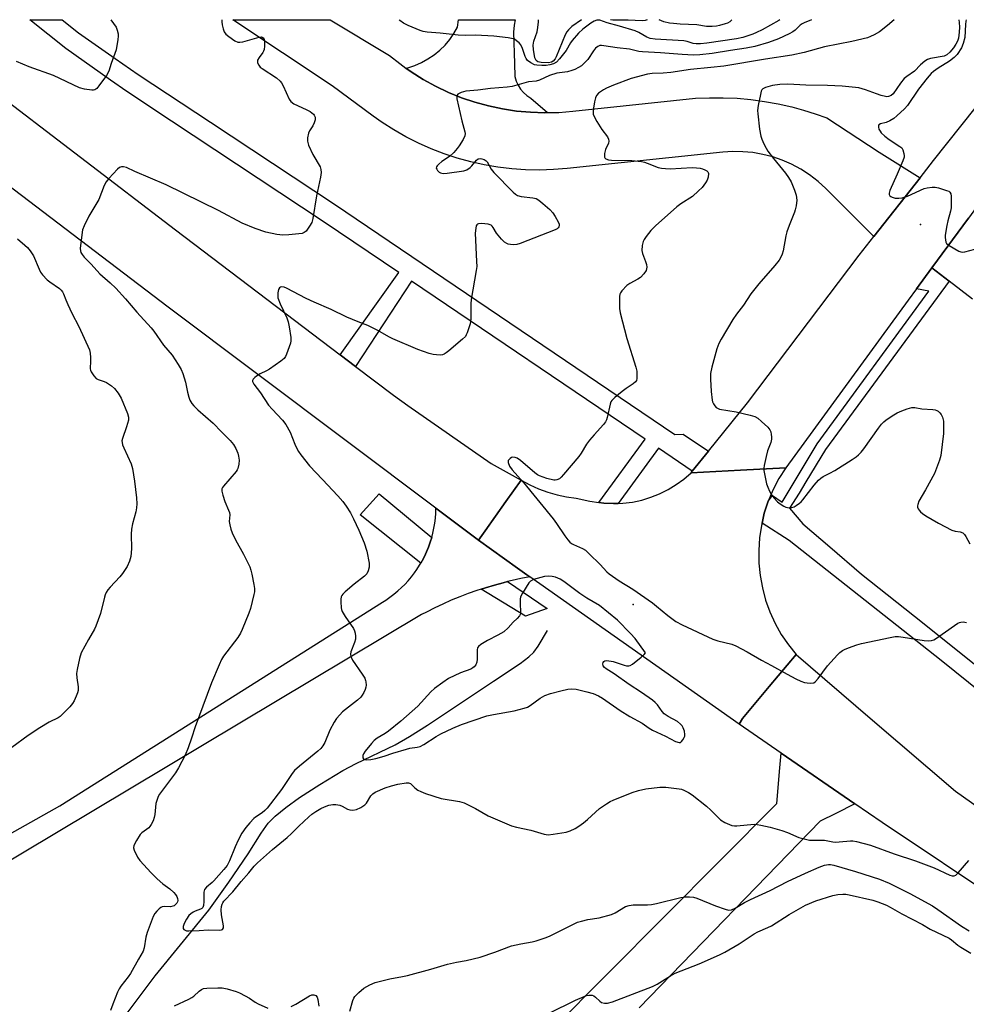
# Model space of a CAD drawing. Units: inches. Extents: x 1255762 to 1261762, y 485455 to 489455.
# Drawn here: x 1256301 to 1256627, y 489116 to 489455 of the extents above; entities that cross this region are included whole.
import ezdxf

# ---------------------------------------------------------------- set-up
doc = ezdxf.new("R2010")
doc.units = ezdxf.units.IN
doc.header["$MEASUREMENT"] = 0
for name, color, linetype in [('ELEV-Spot Elevation', 7, 'Continuous'), ('HYDRO-Single Line Stream', 4, 'Continuous'), ('TRANS-Driveway', 251, 'Continuous'), ('TRANS-Road', 130, 'Continuous'), ('TRANS-Street Sidewalk', 7, 'Continuous'), ('Undefined', 1, 'Continuous')]:
    doc.layers.add(name, color=color, linetype=linetype)

msp = doc.modelspace()

# ---------------------------------------------------------------- linework, layer by layer
at = {"layer": 'ELEV-Spot Elevation'}
for p in [(1256611.34, 489384.75, 312.68), (1256512.29, 489253.78, 316.34)]:
    msp.add_point(p, dxfattribs=at)
at = {"layer": 'HYDRO-Single Line Stream'}
msp.add_lwpolyline([(1256335.79, 489110.12), (1256347.49, 489125.77), (1256365.93, 489148.45), (1256372.92, 489158.06), (1256379.5, 489167.8), (1256384.01, 489174.98), (1256386.48, 489178.41), (1256388.85, 489180.85), (1256392.51, 489183.84), (1256397.28, 489187.21), (1256404.31, 489191.76), (1256412.19, 489196.58), (1256416.75, 489198.95), (1256430.19, 489205.44), (1256435.19, 489208.28), (1256441.38, 489212.13), (1256464.15, 489227.3), (1256473.33, 489233.43), (1256476.33, 489235.73), (1256478.04, 489237.32), (1256479.56, 489239.4), (1256482.76, 489244.77)], dxfattribs=at)
at = {"layer": 'TRANS-Driveway'}
msp.add_lwpolyline([(1256464.77, 489087.47), (1256561.85, 489185.16), (1256562.87, 489197.53), (1256563.28, 489202.58), (1256588.75, 489185.09), (1256582.12, 489181.78), (1256576.82, 489179.13), (1256514.33, 489114.71)], dxfattribs=at)
at = {"layer": 'TRANS-Road'}
for points in [[(1256411.3, 489339.83), (1256416.6, 489335.8), (1256429.65, 489325.89), (1256434.63, 489322.42), (1256463.36, 489302.42), (1256473.7, 489296.69), (1256468.39, 489289.24), (1256461.23, 489279.18), (1256458.99, 489275.91), (1256444.3, 489286.93), (1256351.93, 489356.21), (1256281.05, 489410.17), (1256242.51, 489439.51), (1256222.26, 489455.35), (1256223.37, 489455.35), (1256259.36, 489455.35), (1256284.33, 489436.46), (1256286.85, 489434.54), (1256288.81, 489433.04), (1256354.52, 489382.96)], [(1256433.96, 489438.66), (1256435.77, 489437.36), (1256439.9, 489434.76), (1256444.18, 489432.4), (1256448.59, 489430.3), (1256453.11, 489428.47), (1256457.73, 489426.9), (1256462.44, 489425.61), (1256467.22, 489424.6), (1256472.05, 489423.87), (1256476.91, 489423.43), (1256481.79, 489423.28), (1256482.8, 489423.31), (1256486.67, 489423.41), (1256491.53, 489423.83), (1256533.82, 489428.26), (1256538.59, 489428.47), (1256543.36, 489428.46), (1256548.12, 489428.25), (1256552.88, 489427.82), (1256557.6, 489427.18), (1256562.3, 489426.33), (1256566.95, 489425.28), (1256571.05, 489424.17), (1256575.09, 489422.9), (1256579.09, 489421.47), (1256597.13, 489409.66), (1256611.21, 489400.88), (1256595.27, 489380.59), (1256578.73, 489397.17), (1256576.04, 489399.63), (1256573.15, 489401.86), (1256570.09, 489403.84), (1256566.87, 489405.55), (1256563.68, 489406.94), (1256560.4, 489408.06), (1256557.03, 489408.93), (1256553.6, 489409.52), (1256550.14, 489409.84), (1256546.67, 489409.89), (1256543.2, 489409.66), (1256489.58, 489404.04), (1256484.8, 489403.66), (1256480.01, 489403.52), (1256475.22, 489403.62), (1256470.43, 489403.95), (1256465.67, 489404.52), (1256460.95, 489405.33), (1256456.27, 489406.37), (1256451.65, 489407.64), (1256447.09, 489409.14), (1256442.62, 489410.87), (1256438.24, 489412.81), (1256433.96, 489414.97), (1256429.79, 489417.34), (1256425.75, 489419.91), (1256422.65, 489422.08), (1256408.48, 489432.5), (1256374.25, 489455.34), (1256407.88, 489455.33), (1256428.31, 489443.01), (1256431.8, 489440.2)], [(1256482.8, 489423.31), (1256481.79, 489423.28), (1256476.91, 489423.43), (1256472.05, 489423.87), (1256467.22, 489424.6), (1256462.44, 489425.61), (1256457.73, 489426.9), (1256453.11, 489428.47), (1256448.59, 489430.3), (1256444.18, 489432.4), (1256439.9, 489434.76), (1256435.77, 489437.36), (1256433.96, 489438.66), (1256434.6, 489438.81), (1256437.01, 489439.6), (1256439.33, 489440.62), (1256441.55, 489441.83), (1256443.65, 489443.25), (1256445.61, 489444.85), (1256447.42, 489446.63), (1256449.06, 489448.56), (1256450.51, 489450.63), (1256451.77, 489452.83), (1256452.1, 489455.33), (1256471.61, 489455.33), (1256471.27, 489453.47), (1256471.04, 489451), (1256471.4, 489440.21), (1256471.55, 489435.75), (1256471.96, 489434.22), (1256472.59, 489432.77), (1256473.42, 489431.42), (1256474.45, 489430.21), (1256475.64, 489429.17), (1256476.98, 489428.31)], [(1256627.91, 489386.94), (1256615.31, 489369.83), (1256610.02, 489362.64), (1256607.07, 489358.63), (1256564.89, 489300.86), (1256549.33, 489300.06), (1256532.24, 489299.18), (1256532.67, 489299.71), (1256538.23, 489306.59), (1256551.71, 489323.26), (1256590.21, 489374.15), (1256595.27, 489380.59), (1256611.21, 489400.88), (1256615.88, 489406.82), (1256654.43, 489455.31), (1256678.11, 489455.31), (1256633.83, 489394.98)], [(1256558.87, 489289.36), (1256557.52, 489285.24), (1256556.72, 489281.86), (1256556.52, 489281.02), (1256555.87, 489276.73), (1256555.57, 489272.4), (1256555.64, 489268.07), (1256556.06, 489263.75), (1256556.84, 489259.48), (1256557.97, 489255.3), (1256559.44, 489251.22), (1256561.25, 489247.28), (1256563.37, 489243.49), (1256565.8, 489239.9), (1256568.53, 489236.53), (1256559.24, 489225.49), (1256550.01, 489214.51), (1256548.79, 489212.54), (1256480.13, 489260.88), (1256476.71, 489263.29), (1256475.66, 489264.02), (1256472.47, 489266.3), (1256458.99, 489275.91), (1256461.23, 489279.18), (1256468.39, 489289.24), (1256473.7, 489296.69), (1256476.63, 489295.05), (1256479.67, 489293.64), (1256482.82, 489292.48), (1256486.05, 489291.55), (1256489.33, 489290.88), (1256492.67, 489290.45), (1256497.41, 489289.36), (1256500.41, 489288.94), (1256502.23, 489288.68), (1256505.5, 489288.54), (1256507.14, 489288.61), (1256508.77, 489288.68), (1256512.02, 489289.09), (1256515.23, 489289.77), (1256518.36, 489290.72), (1256521.4, 489291.93), (1256524.33, 489293.39), (1256527.12, 489295.1), (1256529.77, 489297.03), (1256532.24, 489299.18), (1256549.33, 489300.06), (1256564.89, 489300.86), (1256562.57, 489297.2), (1256560.56, 489293.36)]]:
    msp.add_lwpolyline(points, close=True, dxfattribs=at)
for points in [[(1256629.34, 489359.03), (1256621.27, 489365.24), (1256615.31, 489369.83), (1256627.91, 489386.94)], [(1256682.07, 489122.55), (1256598.14, 489178.65), (1256588.75, 489185.09), (1256563.28, 489202.58), (1256553.69, 489209.17), (1256548.79, 489212.54), (1256550.01, 489214.51), (1256559.24, 489225.49), (1256568.53, 489236.53), (1256594.04, 489214.65), (1256623.44, 489189.43), (1256721.76, 489119.76)]]:
    msp.add_lwpolyline(points, dxfattribs=at)
msp.add_polyline3d([(1256256.13, 489151.57, 0), (1256314.59, 489184.33, 0), (1256425.92, 489254.61, 0), (1256426.98, 489255.28, 0), (1256428.42, 489256.27, 0), (1256429.82, 489257.33, 0), (1256431.17, 489258.45, 0), (1256432.46, 489259.63, 0), (1256433.54, 489260.7, 0), (1256434.72, 489261.98, 0), (1256435.85, 489263.32, 0), (1256436.92, 489264.71, 0), (1256437.71, 489265.83, 0), (1256438.66, 489267.3, 0), (1256439.1, 489268.06, 0), (1256439.54, 489268.82, 0), (1256440.35, 489270.37, 0), (1256441.09, 489271.95, 0), (1256441.75, 489273.57, 0), (1256442.34, 489275.22, 0), (1256442.86, 489276.89, 0), (1256443.25, 489278.38, 0), (1256443.62, 489280.09, 0), (1256443.91, 489281.81, 0), (1256444.12, 489283.55, 0), (1256444.25, 489285.3, 0), (1256444.3, 489286.93, 0), (1256458.99, 489275.91, 0), (1256472.47, 489266.3, 0), (1256475.66, 489264.02, 0), (1256476.71, 489263.29, 0), (1256473.62, 489262.7, 0), (1256470.54, 489262.03, 0), (1256469.01, 489261.66, 0), (1256467.48, 489261.29, 0), (1256464.43, 489260.47, 0), (1256461.41, 489259.57, 0), (1256459.92, 489259.09, 0), (1256458.42, 489258.6, 0), (1256455.45, 489257.55, 0), (1256452.5, 489256.42, 0), (1256449.59, 489255.22, 0), (1256446.71, 489253.95, 0), (1256443.86, 489252.6, 0), (1256441.04, 489251.19, 0), (1256439.37, 489250.3, 0), (1256238.42, 489130.29, 0)], dxfattribs=at)
at = {"layer": 'TRANS-Street Sidewalk'}
for points in [[(1256538.23, 489306.59), (1256532.67, 489299.71), (1256521.04, 489307.62), (1256507.14, 489288.61), (1256505.5, 489288.54), (1256502.23, 489288.68), (1256500.41, 489288.94), (1256516.38, 489310.78), (1256435.82, 489365.25), (1256416.6, 489335.8), (1256411.3, 489339.83), (1256431.51, 489368.17), (1256405.37, 489385.84), (1256353.11, 489420.41), (1256337.74, 489430.58), (1256332.12, 489434.55), (1256316.69, 489445.44), (1256304.27, 489455.35), (1256315.44, 489455.34), (1256321.04, 489450.88), (1256333.73, 489442.01), (1256341.64, 489436.48), (1256366.58, 489419.98), (1256409.3, 489391.72), (1256526.71, 489312.33), (1256529.53, 489312.44)], [(1256442.86, 489276.89), (1256442.34, 489275.22), (1256441.75, 489273.57), (1256441.09, 489271.95), (1256440.35, 489270.37), (1256439.54, 489268.82), (1256439.1, 489268.06), (1256418.2, 489284.72), (1256424.69, 489291.91)], [(1256459.92, 489259.09), (1256461.41, 489259.57), (1256464.43, 489260.47), (1256467.48, 489261.29), (1256469.01, 489261.66), (1256482.65, 489252.36), (1256475.22, 489249.7)]]:
    msp.add_lwpolyline(points, close=True, dxfattribs=at)
msp.add_lwpolyline([(1256646.2, 489212.23), (1256618.54, 489234.48), (1256566.06, 489275.86), (1256556.72, 489281.86), (1256557.52, 489285.24), (1256558.87, 489289.36), (1256560.29, 489291.4), (1256563.7, 489289.03), (1256575.78, 489309.11), (1256614.2, 489361.83), (1256610.02, 489362.64), (1256615.31, 489369.83), (1256621.27, 489365.24), (1256578.58, 489307.25), (1256571.83, 489296.04), (1256569.51, 489292.14), (1256566.18, 489286.96), (1256570.77, 489281.59), (1256580.06, 489273.62), (1256590.99, 489264.24), (1256612.09, 489247.62), (1256650.05, 489217.07)], dxfattribs=at)
at = {"layer": 'Undefined'}
for points, elevation in [([(1256573.73, 489455.32), (1256571.29, 489454.32), (1256570.53, 489453.93), (1256569.83, 489453.45), (1256568.17, 489451.74), (1256567.39, 489451.14), (1256566.12, 489450.47), (1256562.43, 489448.8), (1256558.99, 489447.49), (1256554.2, 489446.14), (1256551.28, 489445.5), (1256545.84, 489444.76), (1256539.59, 489443.69), (1256535.28, 489443.28), (1256533.05, 489443.17), (1256529.18, 489443.32), (1256521.71, 489443.9), (1256515.47, 489444.24), (1256514.27, 489444.44), (1256511.08, 489445.15), (1256506.76, 489445.65), (1256502.24, 489446.4), (1256501.39, 489446.46), (1256500.85, 489446.41), (1256500.11, 489446.16), (1256499.3, 489445.5), (1256498.6, 489444.6), (1256496.64, 489441.66), (1256495.11, 489440.04), (1256494.46, 489439.5), (1256493.49, 489438.86), (1256492.22, 489438.22), (1256491.18, 489437.8), (1256489.6, 489437.42), (1256485.95, 489436.9), (1256483.5, 489436.06), (1256480.03, 489434.46), (1256478.88, 489434.21), (1256476.22, 489433.9), (1256470.57, 489432.36), (1256468.85, 489432.11), (1256463.06, 489431.63), (1256458.77, 489431.03), (1256454.64, 489430.66), (1256453.01, 489430.22), (1256451.86, 489429.66), (1256451.56, 489429.33), (1256451.48, 489429.12), (1256451.51, 489428.07), (1256453.2, 489420.44), (1256454.31, 489416.72), (1256454.37, 489416.16), (1256454.26, 489415.36), (1256453.66, 489414.09), (1256452.27, 489411.89), (1256451.59, 489410.95), (1256450.42, 489409.62), (1256448.95, 489408.19), (1256446.33, 489406.47), (1256445.24, 489405.58), (1256444.69, 489405.02), (1256444.45, 489404.64), (1256444.41, 489404.23), (1256444.58, 489403.81), (1256444.86, 489403.39), (1256445.41, 489402.83), (1256445.84, 489402.56), (1256446.82, 489402.38), (1256448.2, 489402.46), (1256453.92, 489403.21), (1256454.92, 489403.61), (1256456.08, 489404.37), (1256456.68, 489404.95), (1256458.29, 489406.88), (1256458.87, 489407.35), (1256459.58, 489407.49), (1256460.1, 489407.41), (1256460.89, 489407.14), (1256461.61, 489406.75), (1256461.99, 489406.38), (1256463.36, 489403.81), (1256464.21, 489402.71), (1256470.91, 489395.96), (1256471.76, 489395.2), (1256472.46, 489394.78), (1256473.73, 489394.4), (1256477.7, 489393.92), (1256478.8, 489393.69), (1256479.78, 489393.16), (1256481.14, 489392.04), (1256483.57, 489389.88), (1256484.57, 489388.81), (1256485.4, 489387.55), (1256486.45, 489385.71), (1256486.76, 489384.92), (1256486.82, 489384.41), (1256486.72, 489383.94), (1256486.44, 489383.58), (1256486.05, 489383.28), (1256485.4, 489382.94), (1256473.36, 489378.19), (1256472.15, 489377.83), (1256471.09, 489377.75), (1256469.99, 489377.84), (1256469.19, 489377.99), (1256468.69, 489378.18), (1256467.99, 489378.66), (1256466.94, 489379.69), (1256465.76, 489381.03), (1256465.23, 489381.74), (1256464.03, 489383.72), (1256463.7, 489384.16), (1256463.31, 489384.51), (1256462.31, 489384.85), (1256460.05, 489385.07), (1256459, 489385.01), (1256458.6, 489384.84), (1256458.44, 489384.68), (1256458.22, 489384.25), (1256458, 489383.47), (1256457.8, 489381.73), (1256458.32, 489372.04), (1256458.34, 489370.33), (1256458.15, 489368.86), (1256456.4, 489358.87), (1256456.32, 489357.43), (1256456.31, 489352.22), (1256456.24, 489351.37), (1256456.05, 489350.52), (1256455.09, 489347.46), (1256454.74, 489346.68), (1256454.43, 489346.21), (1256453.41, 489345.2), (1256448.71, 489341.21), (1256447.81, 489340.48), (1256447.1, 489340.03), (1256446.58, 489339.85), (1256445.72, 489339.76), (1256444.54, 489339.79), (1256443.36, 489339.93), (1256441.94, 489340.33), (1256438.01, 489341.73), (1256429.38, 489345.32), (1256428.08, 489346), (1256424.29, 489348.25), (1256422.44, 489349.19), (1256420.81, 489349.92), (1256417.52, 489351.16), (1256413.52, 489352.78), (1256408.18, 489355.46), (1256402.26, 489358.02), (1256399.58, 489359.28), (1256392.75, 489362.82), (1256391.92, 489363.13), (1256391.17, 489363.25), (1256390.72, 489363.2), (1256390.38, 489362.96), (1256390.06, 489362.3), (1256389.81, 489361.19), (1256389.73, 489360.32), (1256389.83, 489359.5), (1256390.53, 489357.41), (1256392.84, 489352.59), (1256393.35, 489351.22), (1256393.7, 489349.53), (1256394.28, 489345.83), (1256394.31, 489344.71), (1256394.15, 489343.88), (1256392.77, 489340.07), (1256392.41, 489339.3), (1256391.92, 489338.61), (1256390.81, 489337.66), (1256386.92, 489334.9), (1256385.89, 489334.31), (1256383.7, 489333.32), (1256382.48, 489332.52), (1256381.82, 489331.99), (1256381.28, 489331.42), (1256381.08, 489331.02), (1256381.1, 489330.62), (1256381.55, 489329.73), (1256383.81, 489326.79), (1256386.58, 489322.54), (1256387.83, 489321.05), (1256391.34, 489317.36), (1256392.56, 489315.82), (1256394, 489313.23), (1256395.63, 489309.08), (1256396.21, 489307.8), (1256396.86, 489306.57), (1256397.67, 489305.39), (1256400.73, 489301.55), (1256405.23, 489296.88), (1256410.48, 489291.21), (1256412.18, 489289.26), (1256413.39, 489287.7), (1256414.79, 489285.43), (1256415.88, 489283.36), (1256417.72, 489279.41), (1256419.51, 489275.06), (1256420.45, 489272.14), (1256421.22, 489268.07), (1256421.29, 489267.2), (1256421.25, 489266.65), (1256420.88, 489265.36), (1256420.41, 489264.39), (1256419.7, 489263.58), (1256416.14, 489260.75), (1256412.97, 489258.11), (1256412.14, 489257.32), (1256411.8, 489256.89), (1256411.58, 489256.4), (1256411.46, 489255.58), (1256411.45, 489254.71), (1256411.58, 489252.66), (1256411.69, 489252.1), (1256411.99, 489251.32), (1256412.97, 489249.6), (1256415.83, 489245.49), (1256416.22, 489244.72), (1256416.43, 489243.94), (1256416.57, 489242.86), (1256416.55, 489241.79), (1256416.24, 489240.68), (1256414.97, 489237.42), (1256414.85, 489236.62), (1256414.95, 489235.89), (1256415.13, 489235.39), (1256415.54, 489234.64), (1256418.91, 489229.81), (1256419.78, 489228.35), (1256420.06, 489227.62), (1256420.16, 489227.1), (1256420.22, 489226.03), (1256420.15, 489225.23), (1256419.93, 489224.45), (1256419.45, 489223.44), (1256418.88, 489222.47), (1256418.34, 489221.81), (1256417.24, 489220.84), (1256412.13, 489216.78), (1256411.1, 489215.76), (1256409.98, 489214.43), (1256409.22, 489213.23), (1256407.75, 489210.46), (1256405.95, 489206.17), (1256405.25, 489205.01), (1256404.6, 489204.15), (1256403.56, 489203.17), (1256397.3, 489198.1), (1256395.58, 489196.59), (1256394.68, 489195.47), (1256391.02, 489190.03), (1256386.05, 489183.61), (1256385.24, 489182.75), (1256384.36, 489181.97), (1256382.13, 489180.5), (1256381.49, 489179.97), (1256380.07, 489178.51), (1256378.74, 489176.97), (1256377.37, 489174.92), (1256376.07, 489172.54), (1256375.02, 489170.25), (1256373.07, 489165.39), (1256372.26, 489163.86), (1256371.21, 489162.48), (1256367.7, 489158.55), (1256367.1, 489157.97), (1256365.15, 489156.37), (1256364.55, 489155.55), (1256364.22, 489154.64), (1256364.3, 489151.46), (1256364.13, 489150.08), (1256363.88, 489149.37), (1256363.57, 489149.01), (1256363.13, 489148.76), (1256361.32, 489148.11), (1256360.63, 489147.75), (1256359.74, 489147.11), (1256359.13, 489146.53), (1256358.25, 489145.37), (1256357.43, 489143.86), (1256357.09, 489142.83), (1256357.15, 489142.13), (1256357.41, 489141.76), (1256357.79, 489141.49), (1256358.29, 489141.35), (1256359.13, 489141.29), (1256362.65, 489141.4), (1256365.76, 489141.62), (1256369.65, 489141.5), (1256370.39, 489141.6), (1256370.73, 489141.77), (1256371.01, 489142.28), (1256371.03, 489143.06), (1256370.35, 489146.79), (1256370.29, 489148.5), (1256370.39, 489149.63), (1256370.57, 489150.44), (1256370.77, 489150.91), (1256371.19, 489151.52), (1256374.28, 489154.7), (1256377.1, 489158.28), (1256379.8, 489161.31), (1256381.62, 489163.57), (1256382.73, 489164.74), (1256387.89, 489169.3), (1256392.98, 489173.47), (1256394.44, 489174.79), (1256396.98, 489177.33), (1256400.41, 489180.56), (1256401.51, 489181.49), (1256402.89, 489182.47), (1256404.57, 489183.49), (1256405.83, 489184.09), (1256407.38, 489184.61), (1256408.69, 489184.85), (1256409.79, 489184.81), (1256411.14, 489184.56), (1256411.94, 489184.25), (1256413.76, 489183.28), (1256414.57, 489182.99), (1256415.59, 489182.92), (1256416.89, 489183.13), (1256418.44, 489183.8), (1256419.77, 489184.69), (1256420.32, 489185.33), (1256421.83, 489187.84), (1256422.51, 489188.55), (1256423.39, 489189.13), (1256426.84, 489190.55), (1256428.98, 489191.28), (1256431.15, 489191.84), (1256434.03, 489192.28), (1256434.85, 489192.27), (1256435.5, 489192.05), (1256435.88, 489191.77), (1256437, 489190.6), (1256438.06, 489189.79), (1256439.06, 489189.28), (1256440.72, 489188.67), (1256446.04, 489186.92), (1256452.39, 489185.87), (1256454.06, 489185.41), (1256457.98, 489183.49), (1256462.26, 489180.96), (1256470.36, 489177.5), (1256472.04, 489177.02), (1256477.05, 489176.01), (1256481.59, 489174.59), (1256482.97, 489174.38), (1256484.73, 489174.58), (1256489.14, 489175.36), (1256490.52, 489175.79), (1256492.35, 489176.61), (1256493.59, 489177.33), (1256495.2, 489178.52), (1256496.54, 489179.65), (1256500.71, 489183.44), (1256503.11, 489185.08), (1256504.35, 489185.82), (1256505.41, 489186.33), (1256511.97, 489188.95), (1256514.19, 489189.61), (1256516.72, 489190.23), (1256521.48, 489190.8), (1256523.53, 489190.78), (1256528.13, 489190.29), (1256528.97, 489190.1), (1256529.78, 489189.78), (1256531.35, 489188.95), (1256532.6, 489188.18), (1256537.61, 489184.29), (1256539.1, 489182.91), (1256542.45, 489179.54), (1256543.95, 489178.65), (1256546.36, 489177.63), (1256547.18, 489177.47), (1256548.03, 489177.46), (1256554.01, 489178.01), (1256555.1, 489177.94), (1256556.28, 489177.75), (1256559.48, 489177.06), (1256563.51, 489175.87), (1256565.5, 489175.21), (1256569.39, 489173.5), (1256571.69, 489172.85), (1256573.15, 489172.56), (1256578.25, 489172.49), (1256581.2, 489171.97), (1256582, 489171.9), (1256583.38, 489171.92), (1256587.2, 489172.3), (1256588.08, 489172.27), (1256589.25, 489172.05), (1256594.18, 489170.77), (1256602.25, 489167.85), (1256609.69, 489165.47), (1256616.06, 489163.01), (1256621.51, 489160.48), (1256622.31, 489160.24), (1256622.94, 489160.23), (1256623.59, 489160.53), (1256624.4, 489161.3), (1256628.05, 489165.58)], 318), ([(1256602.31, 489455.32), (1256600.04, 489453.33), (1256597.19, 489451.18), (1256595.45, 489450.11), (1256594.15, 489449.52), (1256593.06, 489449.13), (1256587.67, 489447.81), (1256578.23, 489445.97), (1256571.29, 489444), (1256567.02, 489443.16), (1256557.9, 489441.8), (1256543.56, 489439.33), (1256539.11, 489438.93), (1256532.04, 489438.15), (1256525.32, 489437.12), (1256522.65, 489436.92), (1256518.81, 489436.8), (1256517.2, 489436.58), (1256511.65, 489435.03), (1256505.51, 489432.75), (1256503.12, 489431.72), (1256502.09, 489431.18), (1256500.39, 489430.01), (1256499.62, 489429.19), (1256499.3, 489428.44), (1256499, 489427.03), (1256498.54, 489424.15), (1256498.48, 489423.3), (1256498.53, 489422.75), (1256498.93, 489421.72), (1256499.82, 489420.21), (1256501.54, 489417.49), (1256503.46, 489414.92), (1256503.81, 489414.18), (1256503.87, 489413.53), (1256503.74, 489412.81), (1256502.79, 489410.63), (1256502.43, 489409.21), (1256502.37, 489408.4), (1256502.45, 489407.92), (1256502.55, 489407.72), (1256502.85, 489407.45), (1256503.75, 489407.1), (1256504.79, 489406.94), (1256511.83, 489406.78), (1256515.16, 489406.45), (1256516.2, 489406.22), (1256517.18, 489405.91), (1256520.94, 489404.46), (1256522.02, 489404.2), (1256523.39, 489404.02), (1256525.08, 489403.96), (1256532.66, 489404.35), (1256534.08, 489404.31), (1256535.41, 489404.13), (1256536.2, 489403.94), (1256536.99, 489403.63), (1256537.69, 489403.25), (1256538.06, 489402.92), (1256538.18, 489402.73), (1256538.29, 489402.31), (1256538.13, 489401.05), (1256537.78, 489400.02), (1256537.27, 489399.12), (1256536.07, 489397.55), (1256534.86, 489396.31), (1256532.7, 489394.39), (1256528.75, 489391.92), (1256527.38, 489390.86), (1256519.96, 489384.29), (1256518.44, 489382.64), (1256516.78, 489380.59), (1256516.1, 489379.63), (1256515.74, 489378.86), (1256515.45, 489377.47), (1256515.32, 489375.77), (1256515.5, 489374.71), (1256516.51, 489372.05), (1256516.86, 489370.92), (1256516.97, 489370.06), (1256516.92, 489369.5), (1256516.77, 489368.95), (1256516.03, 489367.77), (1256514.84, 489366.54), (1256513.89, 489365.92), (1256511.1, 489364.42), (1256510.17, 489363.76), (1256508.43, 489361.88), (1256507.95, 489361.2), (1256507.71, 489360.72), (1256507.55, 489359.89), (1256507.53, 489358.13), (1256507.62, 489355.75), (1256507.84, 489354.3), (1256510.13, 489345.46), (1256513.19, 489335.63), (1256513.53, 489334.26), (1256513.61, 489333.13), (1256513.56, 489331.73), (1256513.4, 489330.95), (1256513.15, 489330.51), (1256512.34, 489329.79), (1256509.94, 489328.2), (1256508.52, 489327.15), (1256505.97, 489325.12), (1256504.94, 489324.12), (1256504.65, 489323.65), (1256504.36, 489322.83), (1256503.39, 489318.27), (1256503.16, 489317.47), (1256502.81, 489316.72), (1256502.09, 489315.79), (1256498.85, 489312.3), (1256497.29, 489310.47), (1256496.21, 489309.04), (1256494.35, 489305.98), (1256493.51, 489304.77), (1256488.3, 489298.53), (1256487.52, 489297.69), (1256486.89, 489297.15), (1256485.96, 489296.71), (1256485.46, 489296.61), (1256484.89, 489296.64), (1256482.58, 489297.23), (1256480.03, 489298.1), (1256479.28, 489298.51), (1256478.35, 489299.2), (1256473.43, 489303.4), (1256472.3, 489304.18), (1256471.56, 489304.49), (1256470.76, 489304.54), (1256470.29, 489304.39), (1256469.87, 489304.13), (1256469.5, 489303.81), (1256469.23, 489303.44), (1256469.16, 489303.24), (1256469.17, 489302.77), (1256469.71, 489301.48), (1256470.53, 489300.23), (1256474.54, 489295.79), (1256484.69, 489283.33), (1256485.88, 489281.75), (1256488.77, 489277.4), (1256489.75, 489276.05), (1256490.47, 489275.22), (1256491.04, 489274.77), (1256491.69, 489274.41), (1256494.85, 489273.04), (1256495.83, 489272.46), (1256497.14, 489271.29), (1256500.92, 489267.54), (1256503.21, 489265.08), (1256504.07, 489264.31), (1256507.49, 489261.89), (1256512.18, 489259.01), (1256518.97, 489254.3), (1256520.39, 489253.23), (1256524.28, 489250.02), (1256527.04, 489247.95), (1256529.16, 489246.78), (1256539.8, 489241.82), (1256541.44, 489241.28), (1256546.29, 489240.06), (1256547.68, 489239.58), (1256551.59, 489237.45), (1256556.58, 489234.54), (1256560.03, 489232.76), (1256565.34, 489229.75), (1256568.38, 489228.2), (1256570.15, 489227.39), (1256571.41, 489226.94), (1256572.25, 489226.78), (1256573.43, 489226.71), (1256574.54, 489226.83), (1256575.22, 489227.22), (1256576.14, 489228.26), (1256579.36, 489232.68), (1256582.75, 489236.43), (1256583.6, 489237.23), (1256584.49, 489237.89), (1256585.22, 489238.31), (1256586.59, 489238.89), (1256589.39, 489239.91), (1256591.05, 489240.37), (1256600.87, 489242.43), (1256602.61, 489242.72), (1256603.74, 489242.73), (1256605.42, 489242.56), (1256612.68, 489241.35), (1256614.14, 489241.26), (1256615.2, 489241.38), (1256615.93, 489241.61), (1256616.92, 489242.16), (1256623.08, 489246.58), (1256624.3, 489247.37), (1256624.8, 489247.61), (1256625.31, 489247.74), (1256626.1, 489247.76), (1256627.18, 489247.63)], 316), ([(1256624.63, 489455.31), (1256624.73, 489454.33), (1256624.79, 489452.73), (1256624.7, 489451), (1256624.44, 489449), (1256624.12, 489447.91), (1256623.59, 489446.88), (1256622.73, 489445.69), (1256621.46, 489444.17), (1256620.43, 489443.29), (1256619.48, 489442.83), (1256614.83, 489441.94), (1256613.79, 489441.6), (1256612.85, 489441.07), (1256611.4, 489439.82), (1256609.33, 489437.6), (1256606.64, 489435.76), (1256605.76, 489435.07), (1256604.44, 489433.5), (1256601.9, 489429.81), (1256601.28, 489429.25), (1256600.33, 489428.85), (1256599.8, 489428.81), (1256599.25, 489428.86), (1256597.85, 489429.2), (1256596.18, 489429.75), (1256592.41, 489431.21), (1256590.05, 489431.82), (1256584.36, 489432.41), (1256579.31, 489432.69), (1256571.78, 489432.78), (1256565.64, 489433.13), (1256562.9, 489433.07), (1256560.36, 489432.71), (1256557.94, 489432), (1256557.02, 489431.52), (1256556.69, 489431.15), (1256556.46, 489430.67), (1256556.16, 489429.57), (1256555.4, 489425.8), (1256555.2, 489424.05), (1256555.28, 489422.88), (1256555.9, 489417.58), (1256556.29, 489415.26), (1256556.68, 489414.19), (1256557.39, 489412.62), (1256558.14, 489411.08), (1256558.71, 489410.08), (1256560.69, 489407.47), (1256564.8, 489402.5), (1256565.88, 489400.93), (1256566.73, 489399.52), (1256567.98, 489396.55), (1256568.5, 489394.89), (1256568.69, 489393.16), (1256568.49, 489391.19), (1256568.2, 489389.81), (1256567.93, 489388.98), (1256566.03, 489384.36), (1256565.27, 489382.27), (1256564.94, 489380.84), (1256563.99, 489375.63), (1256563.7, 489374.52), (1256563.38, 489373.72), (1256562.61, 489372.48), (1256561.13, 489370.62), (1256555.62, 489364.28), (1256552.84, 489360.9), (1256550.38, 489357.01), (1256547.93, 489353.89), (1256546.62, 489352), (1256542.68, 489345.27), (1256541.89, 489343.71), (1256541.13, 489341.86), (1256539.38, 489335.53), (1256538.93, 489333.37), (1256538.92, 489331.42), (1256539.18, 489327.19), (1256539.54, 489324.25), (1256539.69, 489323.69), (1256540, 489322.95), (1256540.41, 489322.27), (1256540.9, 489321.69), (1256541.32, 489321.41), (1256542.1, 489321.15), (1256547.85, 489320.23), (1256552.65, 489319.06), (1256554.3, 489318.55), (1256555.27, 489317.96), (1256556.6, 489316.83), (1256558.77, 489314.88), (1256559.46, 489314), (1256559.75, 489313.25), (1256559.92, 489312.43), (1256560.02, 489311.59), (1256560, 489310.76), (1256559.73, 489309.67), (1256558.61, 489306.69), (1256558.1, 489304.75), (1256557.42, 489301.66), (1256557.34, 489300.81), (1256557.4, 489299.95), (1256558.31, 489295.34), (1256558.69, 489294.22), (1256559.31, 489292.88), (1256560.03, 489291.58), (1256560.9, 489290.44), (1256562.08, 489289.17), (1256562.98, 489288.47), (1256564.22, 489287.72), (1256564.99, 489287.34), (1256565.52, 489287.18), (1256566.09, 489287.12), (1256566.95, 489287.2), (1256567.76, 489287.46), (1256568.47, 489287.85), (1256569.6, 489288.65), (1256570.23, 489289.18), (1256570.81, 489289.83), (1256574.71, 489294.86), (1256576.16, 489296.6), (1256576.96, 489297.38), (1256577.78, 489297.91), (1256580.11, 489299.02), (1256581.86, 489300.02), (1256587.79, 489303.73), (1256589.16, 489304.67), (1256589.99, 489305.38), (1256590.96, 489306.33), (1256591.86, 489307.39), (1256596.91, 489314.58), (1256597.96, 489315.95), (1256598.71, 489316.74), (1256599.39, 489317.32), (1256601.56, 489318.8), (1256603.33, 489319.8), (1256604.9, 489320.57), (1256606.77, 489321.25), (1256608.4, 489321.67), (1256609.39, 489321.65), (1256611.87, 489321.19), (1256615.64, 489320.98), (1256616.48, 489320.86), (1256617, 489320.69), (1256617.43, 489320.42), (1256618.01, 489319.89), (1256618.52, 489319.27), (1256618.99, 489318.32), (1256619.26, 489316.97), (1256619.33, 489314.71), (1256619.26, 489312.7), (1256618.43, 489305.15), (1256617.97, 489303.48), (1256616.15, 489298.9), (1256613.1, 489293.29), (1256610.75, 489289.34), (1256610.4, 489288.3), (1256610.33, 489287.77), (1256610.37, 489287.27), (1256610.56, 489286.79), (1256610.86, 489286.34), (1256611.4, 489285.7), (1256612.04, 489285.13), (1256613.25, 489284.32), (1256617.52, 489281.77), (1256622.21, 489279.39), (1256623.28, 489279.07), (1256625.06, 489278.86), (1256625.91, 489278.49), (1256626.51, 489277.93), (1256627.03, 489277.26), (1256628.37, 489274.7)], 314), ([(1256627.12, 489455.31), (1256627.01, 489454.84), (1256626.88, 489453.74), (1256626.6, 489449.26), (1256626.12, 489447.2), (1256625.5, 489445.7), (1256623.99, 489443.31), (1256622.99, 489442.29), (1256621.41, 489441.01), (1256617.44, 489438.64), (1256615.82, 489437.51), (1256615.03, 489436.82), (1256613.64, 489435.21), (1256610.64, 489431.39), (1256606.84, 489425.72), (1256605.83, 489424.65), (1256603.22, 489422.19), (1256602.17, 489421.33), (1256600.8, 489420.45), (1256599.5, 489419.92), (1256597.55, 489419.46), (1256597.02, 489419.15), (1256596.85, 489418.81), (1256596.85, 489418.36), (1256597.06, 489417.62), (1256597.43, 489416.88), (1256597.83, 489416.38), (1256599.06, 489415.22), (1256600.54, 489414.04), (1256604.25, 489411.65), (1256604.88, 489411.17), (1256605.31, 489410.55), (1256605.67, 489409.28), (1256605.74, 489408.48), (1256605.69, 489407.98), (1256605.31, 489406.66), (1256603.35, 489402.11), (1256600.74, 489396.52), (1256600.52, 489395.52), (1256600.57, 489395.07), (1256600.77, 489394.68), (1256601.14, 489394.37), (1256601.61, 489394.13), (1256602.69, 489393.85), (1256603.87, 489393.84), (1256605.05, 489393.99), (1256606.86, 489394.58), (1256612.62, 489397.19), (1256613.7, 489397.45), (1256615.36, 489397.64), (1256616.46, 489397.64), (1256617.58, 489397.41), (1256620.33, 489396.53), (1256621.09, 489396.21), (1256621.5, 489395.93), (1256621.86, 489395.32), (1256621.97, 489394.53), (1256621.98, 489392.22), (1256621.9, 489390.49), (1256621.69, 489389.36), (1256620.74, 489386.01), (1256620.42, 489384.4), (1256619.92, 489381.07), (1256619.87, 489380.24), (1256619.94, 489379.43), (1256620.15, 489378.68), (1256620.39, 489378.23), (1256621.22, 489377.5), (1256624.53, 489375.61), (1256625.32, 489375.32), (1256625.86, 489375.26), (1256626.7, 489375.38), (1256630.08, 489376.22)], 312), ([(1256483.33, 489112.93), (1256492.45, 489117.38), (1256495.4, 489118.69), (1256496.2, 489118.96), (1256496.97, 489119.11), (1256497.73, 489119.15), (1256498.21, 489119.08), (1256498.68, 489118.88), (1256499.34, 489118.43), (1256500.77, 489117.1), (1256501.43, 489116.63), (1256502.43, 489116.36), (1256503.49, 489116.37), (1256505.12, 489116.86), (1256518.99, 489122.13), (1256520.56, 489122.94), (1256525.2, 489125.83), (1256526.82, 489126.75), (1256535.11, 489129.97), (1256542.06, 489133.03), (1256543.88, 489133.9), (1256548.81, 489136.84), (1256553.99, 489140.31), (1256555.24, 489140.96), (1256558.7, 489142.4), (1256559.99, 489143.03), (1256566.05, 489146.96), (1256571.67, 489150.18), (1256575.26, 489151.64), (1256581.18, 489153.43), (1256582.89, 489153.85), (1256584.59, 489153.99), (1256585.65, 489153.9), (1256586.79, 489153.7), (1256594.94, 489151.84), (1256596.63, 489151.3), (1256599.66, 489150.11), (1256600.95, 489149.45), (1256604.96, 489147.14), (1256612.02, 489143.47), (1256614.66, 489141.92), (1256621.21, 489138.75), (1256622.11, 489138.14), (1256624.3, 489136.3), (1256625.23, 489135.62), (1256628.75, 489133.56)], 322)]:
    msp.add_lwpolyline(points, dxfattribs=dict(at, elevation=elevation))
at = {"layer": 'Undefined', "elevation": 316}
msp.add_lwpolyline([(1256483.17, 489263.59), (1256481.71, 489263.39), (1256477.96, 489262.34), (1256476.93, 489261.84), (1256476.34, 489261.23), (1256474.09, 489257.73), (1256473.47, 489256.42), (1256473.33, 489255.6), (1256473.29, 489254.48), (1256473.42, 489250.83), (1256473.32, 489250.32), (1256473.07, 489249.83), (1256472.33, 489248.97), (1256470.88, 489247.73), (1256469.18, 489245.69), (1256467.67, 489244.39), (1256465.63, 489243.16), (1256462.07, 489241.42), (1256459.83, 489239.99), (1256458.97, 489239.28), (1256458.66, 489238.86), (1256458.46, 489238.12), (1256458.47, 489234.99), (1256458.37, 489233.94), (1256458.01, 489233.03), (1256457.48, 489232.33), (1256457.04, 489231.96), (1256456.29, 489231.54), (1256452.75, 489230.2), (1256448.65, 489228.22), (1256446.67, 489226.93), (1256443.8, 489224.85), (1256442.57, 489223.68), (1256438.02, 489218.74), (1256432.16, 489213.6), (1256427.99, 489210.13), (1256426.76, 489209.3), (1256424, 489207.69), (1256422.97, 489206.87), (1256422.04, 489205.83), (1256419.9, 489203.18), (1256419.26, 489202.25), (1256419.07, 489201.77), (1256419.03, 489201.32), (1256419.11, 489200.89), (1256419.29, 489200.53), (1256419.62, 489200.31), (1256420.37, 489200.23), (1256421.83, 489200.39), (1256423.61, 489200.72), (1256426.42, 489201.5), (1256429.39, 489202.56), (1256434.11, 489203.96), (1256435.34, 489204.26), (1256437.84, 489204.61), (1256438.9, 489204.86), (1256440.17, 489205.51), (1256444.37, 489208.24), (1256446, 489209.19), (1256450.17, 489211.17), (1256453.1, 489212.39), (1256461.8, 489215.39), (1256464.1, 489215.89), (1256471.32, 489217.08), (1256474.74, 489218), (1256475.83, 489218.41), (1256476.84, 489218.93), (1256480.25, 489221.52), (1256480.99, 489222), (1256481.79, 489222.38), (1256483.75, 489223.06), (1256487.35, 489224.01), (1256489.8, 489224.57), (1256491.15, 489224.76), (1256492.59, 489224.62), (1256496.37, 489223.73), (1256498.54, 489223.06), (1256500.35, 489222.34), (1256501.78, 489221.48), (1256507.77, 489217.2), (1256511.14, 489215.21), (1256515.38, 489212.92), (1256517.81, 489211.16), (1256518.98, 489210.43), (1256523.49, 489208.42), (1256526.93, 489206.51), (1256528.16, 489206.19), (1256528.59, 489206.24), (1256528.99, 489206.5), (1256529.48, 489207.14), (1256529.89, 489207.89), (1256530.07, 489208.43), (1256530.14, 489208.98), (1256529.95, 489210.13), (1256529.56, 489211.25), (1256529.16, 489211.99), (1256528.66, 489212.58), (1256527.57, 489213.4), (1256524.33, 489215.18), (1256523.01, 489216.06), (1256522.24, 489216.9), (1256520.65, 489219.18), (1256519.83, 489220.04), (1256518.93, 489220.77), (1256515.12, 489223.47), (1256510.94, 489226.21), (1256505.71, 489229.88), (1256503, 489231.6), (1256502.38, 489232.09), (1256501.95, 489232.66), (1256501.88, 489233.32), (1256501.98, 489233.76), (1256502.18, 489234.13), (1256502.52, 489234.36), (1256503.23, 489234.43), (1256505.44, 489234.1), (1256509.21, 489232.82), (1256510.03, 489232.62), (1256510.83, 489232.59), (1256511.32, 489232.76), (1256512.03, 489233.18), (1256515.05, 489235.58), (1256516.13, 489236.54), (1256516.59, 489237.12), (1256512.97, 489242.03), (1256511.42, 489243.78), (1256506.94, 489248.42), (1256500.67, 489253.43), (1256496.33, 489255.98), (1256493.88, 489257.53), (1256488.36, 489261.66), (1256487.13, 489262.5), (1256486.34, 489262.91), (1256485.5, 489263.21), (1256484.34, 489263.46)], close=True, dxfattribs=at)
at = {"layer": 'Undefined'}
for points in [[(1256332.19, 489455.34, 322), (1256333.99, 489452.81, 322), (1256334.41, 489451.8, 322), (1256334.69, 489450.5, 322), (1256334.72, 489449.65, 322), (1256334.62, 489448.48, 322), (1256334.09, 489444.99, 322), (1256332.3, 489440.24, 322), (1256331.55, 489437.63, 322), (1256330.67, 489436.14, 322), (1256328.08, 489432.57, 322), (1256327.35, 489431.69, 322), (1256326.72, 489431.23, 322), (1256326.23, 489431.11, 322), (1256325.68, 489431.1, 322), (1256323.09, 489431.44, 322), (1256321.39, 489431.92, 322), (1256312.45, 489436.08, 322), (1256304.06, 489439.15, 322), (1256299.71, 489440.96, 322)], [(1256370.5, 489455.34, 320), (1256370.45, 489454.67, 320), (1256370.59, 489453.56, 320), (1256370.9, 489452.17, 320), (1256371.29, 489451.13, 320), (1256371.85, 489450.39, 320), (1256372.86, 489449.53, 320), (1256375, 489448.03, 320), (1256376, 489447.6, 320), (1256376.71, 489447.57, 320), (1256377.74, 489447.74, 320), (1256383.37, 489449.36, 320), (1256384.14, 489449.4, 320), (1256384.69, 489449.12, 320), (1256385.02, 489448.58, 320), (1256385.17, 489447.76, 320), (1256385.14, 489446.26, 320), (1256385.01, 489445.07, 320), (1256384.87, 489444.51, 320), (1256384.66, 489444.03, 320), (1256383.31, 489442.35, 320), (1256382.81, 489441.44, 320), (1256382.72, 489440.98, 320), (1256382.78, 489440.52, 320), (1256383.21, 489439.64, 320), (1256383.72, 489439.04, 320), (1256384.4, 489438.5, 320), (1256389.29, 489435.3, 320), (1256390.61, 489434.22, 320), (1256391.09, 489433.54, 320), (1256391.63, 489432.53, 320), (1256393.64, 489428, 320), (1256394.28, 489427.15, 320), (1256395.32, 489426.4, 320), (1256399.58, 489424.44, 320), (1256400.87, 489423.7, 320), (1256402.02, 489422.8, 320), (1256402.34, 489422.39, 320), (1256402.62, 489421.75, 320), (1256402.7, 489421.29, 320), (1256402.66, 489420.78, 320), (1256402.35, 489419.76, 320), (1256401.88, 489418.77, 320), (1256400.74, 489417.01, 320), (1256400.39, 489416.24, 320), (1256400.02, 489414.61, 320), (1256399.97, 489413.52, 320), (1256400.37, 489412.12, 320), (1256401.82, 489408.85, 320), (1256404.37, 489404.62, 320), (1256404.66, 489403.77, 320), (1256404.72, 489402.74, 320), (1256404.49, 489401.04, 320), (1256403.1, 489394.68, 320), (1256401.81, 489386.84, 320), (1256401.45, 489385.44, 320), (1256400.74, 489384.15, 320), (1256399.52, 489382.49, 320), (1256398.89, 489381.95, 320), (1256398.13, 489381.67, 320), (1256393.53, 489381.14, 320), (1256391.52, 489381.03, 320), (1256389.46, 489381.32, 320), (1256385.69, 489382.11, 320), (1256382.02, 489383.38, 320), (1256377.48, 489385.26, 320), (1256369.34, 489389.63, 320), (1256351.31, 489398.43, 320), (1256340.45, 489403.01, 320), (1256337.56, 489404.36, 320), (1256336.57, 489404.65, 320), (1256335.86, 489404.69, 320), (1256335.17, 489404.41, 320), (1256334.54, 489403.86, 320), (1256331.52, 489400.56, 320), (1256330.59, 489399.42, 320), (1256329.94, 489398.18, 320), (1256328.03, 489393.41, 320), (1256324.58, 489387.62, 320), (1256322.99, 489384.27, 320), (1256322.48, 489382.94, 320), (1256322.18, 489381.2, 320), (1256321.67, 489376.47, 320), (1256321.7, 489375.63, 320), (1256321.85, 489375.11, 320), (1256322.26, 489374.41, 320), (1256322.96, 489373.54, 320), (1256325.4, 489371.08, 320), (1256328.39, 489367.78, 320), (1256331.99, 489364.69, 320), (1256333.97, 489362.81, 320), (1256337.31, 489359.08, 320), (1256341.21, 489354.49, 320), (1256346.12, 489349.11, 320), (1256347.03, 489348.02, 320), (1256350.36, 489343.18, 320), (1256353.3, 489339.7, 320), (1256355.4, 489336.52, 320), (1256356.44, 489334.73, 320), (1256357.01, 489333.4, 320), (1256357.96, 489330.39, 320), (1256358.64, 489326.93, 320), (1256359.09, 489325.25, 320), (1256359.49, 489324.17, 320), (1256360.14, 489323.06, 320), (1256360.82, 489322.22, 320), (1256362.24, 489320.83, 320), (1256367.47, 489316.29, 320), (1256370.33, 489313.29, 320), (1256373.36, 489310.28, 320), (1256374.47, 489308.98, 320), (1256375.31, 489307.53, 320), (1256375.96, 489305.99, 320), (1256376.22, 489304.92, 320), (1256376.42, 489303.55, 320), (1256376.37, 489302.12, 320), (1256376.03, 489300.69, 320), (1256375.8, 489300.16, 320), (1256375.39, 489299.57, 320), (1256370.99, 489294.56, 320), (1256370.7, 489294.1, 320), (1256370.5, 489293.62, 320), (1256370.48, 489292.83, 320), (1256370.78, 489291.45, 320), (1256371.45, 489289.23, 320), (1256372.8, 489286.26, 320), (1256373.09, 489285.44, 320), (1256373.18, 489284.68, 320), (1256373.02, 489282.34, 320), (1256373.18, 489281.19, 320), (1256373.54, 489279.77, 320), (1256374.08, 489278.44, 320), (1256375.19, 489276.09, 320), (1256377.94, 489271.09, 320), (1256380.12, 489266.75, 320), (1256380.48, 489265.65, 320), (1256380.81, 489264.2, 320), (1256381.52, 489260.69, 320), (1256381.7, 489259.24, 320), (1256381.69, 489258.09, 320), (1256381.55, 489257.24, 320), (1256380.36, 489252.45, 320), (1256379.78, 489250.82, 320), (1256377.52, 489245.18, 320), (1256376.92, 489243.89, 320), (1256376.03, 489242.43, 320), (1256371.06, 489235.98, 320), (1256370.36, 489234.77, 320), (1256369.5, 489233.01, 320), (1256366.95, 489226.79, 320), (1256363.88, 489218.73, 320), (1256361.24, 489211.58, 320), (1256360, 489207.7, 320), (1256358.81, 489204.34, 320), (1256357.84, 489201.86, 320), (1256355.48, 489197.48, 320), (1256354.45, 489195.71, 320), (1256349.98, 489189.78, 320), (1256349, 489188.36, 320), (1256348.57, 489187.6, 320), (1256348.03, 489186.25, 320), (1256347.74, 489185.13, 320), (1256347.36, 489181.45, 320), (1256347.17, 489180.34, 320), (1256346.77, 489179.26, 320), (1256346.13, 489177.97, 320), (1256345.67, 489177.25, 320), (1256345.29, 489176.82, 320), (1256342.91, 489175.06, 320), (1256342.28, 489174.45, 320), (1256341.01, 489172.47, 320), (1256340.12, 489170.66, 320), (1256340.04, 489169.87, 320), (1256340.26, 489169.09, 320), (1256341.4, 489166.73, 320), (1256342.18, 489165.5, 320), (1256346.11, 489161.26, 320), (1256348.15, 489159.22, 320), (1256350.07, 489157.5, 320), (1256352.59, 489155.73, 320), (1256353.9, 489154.52, 320), (1256354.45, 489153.85, 320), (1256354.9, 489153.13, 320), (1256355.18, 489152.42, 320), (1256355.27, 489151.7, 320), (1256355.18, 489151.26, 320), (1256354.98, 489150.86, 320), (1256354.66, 489150.45, 320), (1256354.05, 489149.96, 320), (1256353.58, 489149.75, 320), (1256352.82, 489149.62, 320), (1256350.75, 489149.71, 320), (1256349.93, 489149.61, 320), (1256349.47, 489149.39, 320), (1256348.85, 489148.9, 320), (1256348.08, 489148.12, 320), (1256347.39, 489147.25, 320), (1256346.85, 489146.24, 320), (1256346.05, 489144.36, 320), (1256344.75, 489140.76, 320), (1256344.31, 489139.08, 320), (1256343.7, 489135.45, 320), (1256343.29, 489134.29, 320), (1256341.69, 489131.52, 320), (1256339.01, 489126.61, 320), (1256338.18, 489125.42, 320), (1256335.6, 489122.22, 320), (1256335.03, 489121.27, 320), (1256334.54, 489120.18, 320), (1256332.9, 489116.06, 320), (1256332.12, 489113.88, 320)], [(1256562.89, 489455.32, 320), (1256562.57, 489455.11, 320), (1256556.81, 489451.88, 320), (1256554.88, 489450.92, 320), (1256553.58, 489450.37, 320), (1256550.1, 489449.2, 320), (1256547.92, 489448.73, 320), (1256537.69, 489447.24, 320), (1256535.46, 489447, 320), (1256534.05, 489447.01, 320), (1256533.02, 489447.18, 320), (1256530.87, 489447.88, 320), (1256529.71, 489448.09, 320), (1256519.87, 489448.66, 320), (1256518.12, 489448.88, 320), (1256517.01, 489449.31, 320), (1256514.27, 489450.99, 320), (1256512.94, 489451.57, 320), (1256507.61, 489453.15, 320), (1256503.35, 489454.26, 320), (1256500.78, 489455.16, 320), (1256499.81, 489455.23, 320), (1256498.83, 489454.9, 320), (1256497.66, 489454.19, 320), (1256494.92, 489452.05, 320), (1256493.49, 489450.7, 320), (1256491.23, 489448.14, 320), (1256490.71, 489447.4, 320), (1256489.21, 489444.79, 320), (1256486.84, 489441.81, 320), (1256485.85, 489440.76, 320), (1256484.88, 489440.18, 320), (1256483.51, 489439.74, 320), (1256482.25, 489439.56, 320), (1256480.83, 489439.55, 320), (1256479.09, 489439.68, 320), (1256478.26, 489439.85, 320), (1256476.99, 489440.48, 320), (1256475.86, 489441.33, 320), (1256475.36, 489441.96, 320), (1256475.01, 489442.67, 320), (1256474.18, 489445.41, 320), (1256473.54, 489446.73, 320), (1256472.98, 489447.37, 320), (1256472.11, 489448.12, 320), (1256471.4, 489448.59, 320), (1256470.89, 489448.81, 320), (1256469.19, 489449.14, 320), (1256464.26, 489449.72, 320), (1256457.94, 489450.02, 320), (1256454.33, 489449.95, 320), (1256452.01, 489449.99, 320), (1256445.75, 489450.69, 320), (1256441.27, 489451.04, 320), (1256439.91, 489451.3, 320), (1256438.83, 489451.62, 320), (1256434.68, 489453.35, 320), (1256433.07, 489454.14, 320), (1256431.87, 489455.1, 320), (1256431.67, 489455.33, 320)], [(1256494.44, 489455.33, 322), (1256491.11, 489452.98, 322), (1256489.96, 489451.91, 322), (1256489.43, 489451.21, 322), (1256488.86, 489450.19, 322), (1256485.78, 489442.58, 322), (1256485.38, 489441.81, 322), (1256484.77, 489441.05, 322), (1256484.16, 489440.66, 322), (1256483.1, 489440.48, 322), (1256480.57, 489440.59, 322), (1256479.39, 489440.86, 322), (1256478.84, 489441.29, 322), (1256478.6, 489441.73, 322), (1256478.44, 489442.24, 322), (1256477.96, 489445.06, 322), (1256477.85, 489446.52, 322), (1256478.05, 489447.93, 322), (1256479.17, 489451.21, 322), (1256479.47, 489452.61, 322), (1256479.63, 489454.61, 322), (1256479.62, 489455.33, 322)], [(1256517.11, 489455.32, 322), (1256516.48, 489455.08, 322), (1256515.39, 489454.91, 322), (1256510.52, 489455.17, 322), (1256505.27, 489455.17, 322), (1256504.53, 489455.33, 322)], [(1256546.31, 489455.32, 322), (1256546.01, 489454.92, 322), (1256545.61, 489454.58, 322), (1256544.86, 489454.21, 322), (1256544.06, 489453.92, 322), (1256542.11, 489453.34, 322), (1256540.98, 489453.09, 322), (1256539.55, 489452.98, 322), (1256537.54, 489453, 322), (1256534.3, 489453.58, 322), (1256528.51, 489453.83, 322), (1256526.16, 489454.02, 322), (1256524.77, 489454.21, 322), (1256522.86, 489454.63, 322), (1256521.29, 489455.32, 322)], [(1256300, 489379.78, 322), (1256302.59, 489377.68, 322), (1256303.51, 489376.82, 322), (1256304.4, 489375.67, 322), (1256305.51, 489373.96, 322), (1256307.45, 489369.33, 322), (1256307.95, 489368.37, 322), (1256308.61, 489367.43, 322), (1256310.19, 489365.72, 322), (1256311.11, 489365.01, 322), (1256314.46, 489362.71, 322), (1256315.1, 489362.15, 322), (1256315.57, 489361.55, 322), (1256315.93, 489360.82, 322), (1256316.7, 489358.74, 322), (1256317.4, 489357.14, 322), (1256318.78, 489354.24, 322), (1256321.19, 489349.61, 322), (1256324.84, 489341.55, 322), (1256325.11, 489340.42, 322), (1256325.21, 489338.97, 322), (1256325.21, 489337.81, 322), (1256325.03, 489335.06, 322), (1256325.15, 489334.53, 322), (1256325.37, 489334.01, 322), (1256326.32, 489332.54, 322), (1256327.12, 489331.72, 322), (1256327.83, 489331.34, 322), (1256329.92, 489330.61, 322), (1256330.69, 489330.26, 322), (1256332.41, 489329.16, 322), (1256333.49, 489328.21, 322), (1256334.68, 489326.64, 322), (1256335.72, 489324.95, 322), (1256337.94, 489319.67, 322), (1256338.28, 489318.37, 322), (1256338.24, 489317.27, 322), (1256337.6, 489315.03, 322), (1256336.2, 489310.94, 322), (1256336.04, 489310.14, 322), (1256336.05, 489309.61, 322), (1256336.24, 489308.81, 322), (1256336.65, 489307.75, 322), (1256339.16, 489302.24, 322), (1256339.72, 489300.62, 322), (1256340.38, 489296.31, 322), (1256341.02, 489290.5, 322), (1256341.11, 489288.51, 322), (1256341.04, 489287.12, 322), (1256340.8, 489285.73, 322), (1256339.68, 489281.61, 322), (1256339.31, 489279.69, 322), (1256339.25, 489278.06, 322), (1256339.38, 489273, 322), (1256339.06, 489270.37, 322), (1256338.68, 489268.67, 322), (1256337.78, 489266.88, 322), (1256336.27, 489264.44, 322), (1256335.32, 489263.33, 322), (1256331.91, 489259.72, 322), (1256331.21, 489258.82, 322), (1256330.63, 489257.86, 322), (1256330.26, 489257.1, 322), (1256329.99, 489256.28, 322), (1256328.66, 489250.62, 322), (1256327.05, 489246.33, 322), (1256326.56, 489245.28, 322), (1256324.46, 489241.74, 322), (1256321.97, 489237.13, 322), (1256321.41, 489235.16, 322), (1256320.62, 489231.41, 322), (1256320.4, 489229.96, 322), (1256320.46, 489228.52, 322), (1256320.91, 489225.37, 322), (1256320.91, 489224.14, 322), (1256320.69, 489223.31, 322), (1256320.27, 489222.22, 322), (1256319.55, 489220.61, 322), (1256318.98, 489219.6, 322), (1256318.04, 489218.5, 322), (1256315.96, 489216.42, 322), (1256314.68, 489215.22, 322), (1256314, 489214.69, 322), (1256310.95, 489213.27, 322), (1256307.74, 489211.3, 322), (1256303.66, 489208.57, 322), (1256298.02, 489204.47, 322)], [(1256414.55, 489113.62, 320), (1256415.69, 489117.32, 320), (1256416.04, 489118.13, 320), (1256416.34, 489118.61, 320), (1256417.72, 489120.06, 320), (1256419.46, 489121.56, 320), (1256421.47, 489122.67, 320), (1256423.33, 489123.45, 320), (1256428.42, 489124.7, 320), (1256432.76, 489125.5, 320), (1256434.45, 489125.9, 320), (1256442.55, 489128.09, 320), (1256448.3, 489129.82, 320), (1256451.38, 489130.5, 320), (1256454.77, 489131.09, 320), (1256459.53, 489132.21, 320), (1256464.58, 489133.89, 320), (1256470.39, 489136.11, 320), (1256473.51, 489136.81, 320), (1256477.45, 489137.5, 320), (1256478.88, 489137.88, 320), (1256482.28, 489138.99, 320), (1256483.64, 489139.52, 320), (1256491.73, 489143.63, 320), (1256493.06, 489144.24, 320), (1256494.45, 489144.68, 320), (1256496.72, 489145.25, 320), (1256500.61, 489145.8, 320), (1256504.81, 489146.89, 320), (1256506.14, 489147.45, 320), (1256509.69, 489149.65, 320), (1256510.88, 489150.08, 320), (1256512.26, 489150.22, 320), (1256517.19, 489150.24, 320), (1256518.63, 489150.32, 320), (1256520.32, 489150.67, 320), (1256528.73, 489152.8, 320), (1256530.3, 489153, 320), (1256531.73, 489152.99, 320), (1256533.14, 489152.85, 320), (1256534.25, 489152.55, 320), (1256540.74, 489149.9, 320), (1256544.04, 489148.72, 320), (1256545.15, 489148.46, 320), (1256546.19, 489148.53, 320), (1256547.48, 489149.08, 320), (1256550.72, 489151.03, 320), (1256552.7, 489152.12, 320), (1256559.58, 489155.24, 320), (1256565.51, 489158.25, 320), (1256571.71, 489161.2, 320), (1256576.39, 489163.27, 320), (1256578.28, 489163.91, 320), (1256579.62, 489164.17, 320), (1256580.39, 489164.15, 320), (1256581.53, 489163.92, 320), (1256588.95, 489161.78, 320), (1256597.2, 489159.06, 320), (1256600.52, 489157.74, 320), (1256607.72, 489154.21, 320), (1256615.46, 489149.9, 320), (1256617.37, 489148.68, 320), (1256625.45, 489142.94, 320), (1256628.16, 489141.32, 320)], [(1256354.1, 489115.49, 320), (1256359.13, 489117.78, 320), (1256360.16, 489118.31, 320), (1256360.82, 489118.8, 320), (1256362.61, 489120.46, 320), (1256363.48, 489121.08, 320), (1256364.2, 489121.39, 320), (1256365.32, 489121.56, 320), (1256369.1, 489121.68, 320), (1256370.54, 489121.63, 320), (1256372.28, 489121.28, 320), (1256375.45, 489120.4, 320), (1256376.52, 489119.97, 320), (1256378.51, 489118.91, 320), (1256379.96, 489118.04, 320), (1256381.98, 489116.66, 320), (1256383, 489116.1, 320), (1256386.28, 489114.66, 320)], [(1256394.37, 489115.25, 320), (1256395.93, 489116.03, 320), (1256400.71, 489118.94, 320), (1256401.46, 489119.26, 320), (1256402.21, 489119.26, 320), (1256402.9, 489118.97, 320), (1256403.39, 489118.42, 320), (1256403.62, 489117.66, 320), (1256403.94, 489115.35, 320)]]:
    msp.add_polyline3d(points, dxfattribs=at)

doc.saveas('drawing.dxf')
